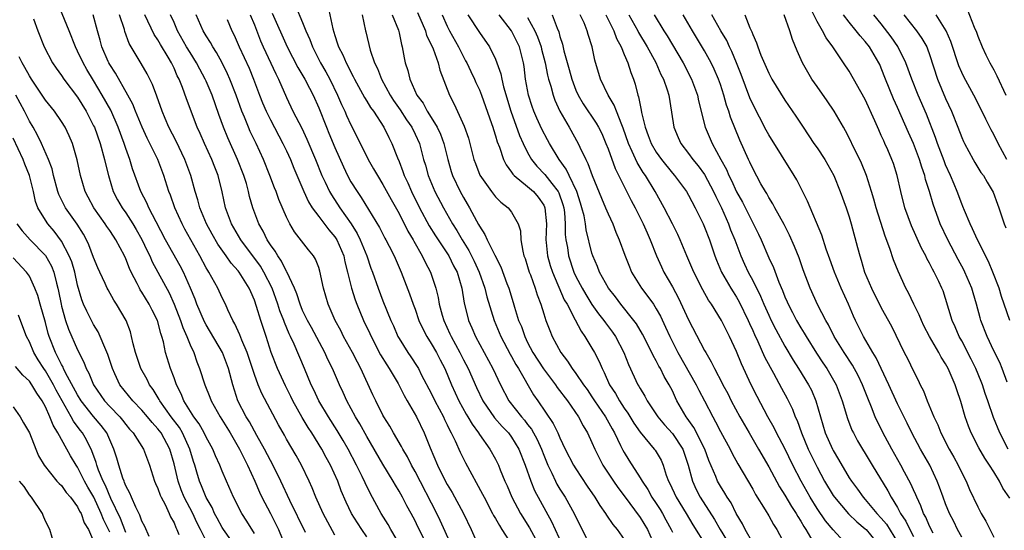
# Model space of a CAD drawing. Units: inches. Extents: x 2607000 to 2610000, y 1521000 to 1524000.
# Drawn here: x 2608454 to 2608576, y 1521275 to 1521338 of the extents above; entities that cross this region are included whole.
import ezdxf

# ---------------------------------------------------------------- set-up
doc = ezdxf.new("R2010")
doc.units = ezdxf.units.IN
doc.header["$MEASUREMENT"] = 0
doc.layers.add('LD26071521_2ft', color=140, linetype='Continuous')

msp = doc.modelspace()

# ---------------------------------------------------------------- linework, layer by layer
at = {"layer": 'LD26071521_2ft'}
for points, elevation in [([(2608489.36, 1521274.64), (2608487.39, 1521278.61), (2608486.28, 1521281), (2608485.21, 1521283.21), (2608485, 1521283.58), (2608484.27, 1521285), (2608483.3, 1521286.7), (2608482.38, 1521288.38), (2608481.98, 1521289), (2608480.96, 1521291), (2608480.31, 1521293), (2608479.79, 1521295), (2608479.03, 1521297), (2608477, 1521300.43), (2608476.8, 1521300.8), (2608475.85, 1521303), (2608475.62, 1521303.62), (2608475.05, 1521305), (2608474.16, 1521307), (2608473.76, 1521307.76), (2608471.94, 1521311), (2608470.77, 1521313.23), (2608469.87, 1521315), (2608469.62, 1521315.62), (2608468.88, 1521317), (2608467.84, 1521319.84), (2608467.49, 1521321), (2608467, 1521322.35), (2608466.8, 1521323), (2608466.06, 1521325), (2608465.12, 1521327.12), (2608464.08, 1521329), (2608463, 1521330.81), (2608462.17, 1521332.17), (2608461.68, 1521333), (2608461, 1521334.48), (2608460.73, 1521335), (2608459.95, 1521337), (2608458.52, 1521340.52)], 7470), ([(2608493, 1521274.3), (2608491.54, 1521277), (2608490.64, 1521279), (2608490.19, 1521280.19), (2608489.81, 1521281), (2608488.85, 1521283), (2608488.19, 1521284.19), (2608487, 1521286.24), (2608486.74, 1521286.74), (2608486.02, 1521288.02), (2608483.92, 1521291.92), (2608483.48, 1521293), (2608483, 1521294.28), (2608482.11, 1521297), (2608481.45, 1521298.55), (2608481.21, 1521299.21), (2608480.58, 1521300.58), (2608480.31, 1521301), (2608479.69, 1521302.31), (2608479.39, 1521303), (2608479, 1521303.8), (2608478.45, 1521305), (2608477.34, 1521307), (2608477.2, 1521307.2), (2608477, 1521307.54), (2608476.21, 1521309), (2608475.08, 1521311), (2608474.34, 1521312.34), (2608474.01, 1521313), (2608473.1, 1521315), (2608472.55, 1521316.55), (2608472.36, 1521317), (2608471.72, 1521319), (2608470.97, 1521321), (2608469.65, 1521323.65), (2608469.04, 1521325), (2608468.21, 1521327), (2608467.88, 1521327.88), (2608467.27, 1521329), (2608465.72, 1521331.72), (2608465, 1521332.81), (2608464.89, 1521333), (2608464.8, 1521333.2), (2608464.04, 1521335), (2608463.82, 1521335.82), (2608463.47, 1521337), (2608462.96, 1521339)], 7468), ([(2608497, 1521274.09), (2608496.35, 1521275), (2608495.81, 1521275.81), (2608495.1, 1521277), (2608494.41, 1521278.41), (2608493.8, 1521279.8), (2608493.37, 1521281), (2608492.49, 1521283), (2608491.95, 1521283.95), (2608491.4, 1521285), (2608490.14, 1521287), (2608489.68, 1521287.68), (2608488.94, 1521288.94), (2608487.79, 1521291), (2608487.53, 1521291.53), (2608486.86, 1521292.86), (2608485.87, 1521295), (2608485.09, 1521297), (2608484.45, 1521299), (2608483.79, 1521301), (2608483.27, 1521302.73), (2608483, 1521303.5), (2608482.54, 1521304.54), (2608482.35, 1521305), (2608481.12, 1521307), (2608481, 1521307.15), (2608480.11, 1521308.11), (2608479.5, 1521309), (2608478.45, 1521310.45), (2608477.73, 1521311.73), (2608477.03, 1521313), (2608476.21, 1521315), (2608475.97, 1521315.97), (2608475.62, 1521317), (2608475.08, 1521319), (2608474.35, 1521321), (2608473.26, 1521323.26), (2608472.37, 1521325), (2608471.9, 1521326.1), (2608471.53, 1521327), (2608470.88, 1521328.88), (2608470.34, 1521330.34), (2608469.66, 1521331.66), (2608468.93, 1521332.93), (2608467.43, 1521335.43), (2608466.9, 1521336.9), (2608466.83, 1521337.17), (2608466.23, 1521339)], 7466), ([(2608501.85, 1521271.85), (2608499.99, 1521275), (2608499.65, 1521275.64), (2608498.79, 1521277), (2608497.45, 1521279.45), (2608496.78, 1521280.78), (2608496.41, 1521281.59), (2608495.71, 1521283), (2608494.66, 1521285), (2608494.06, 1521286.06), (2608493.31, 1521287.31), (2608492.23, 1521289), (2608491.03, 1521291), (2608490.38, 1521292.38), (2608490.06, 1521293), (2608489.24, 1521295), (2608487.95, 1521298.05), (2608487.5, 1521299), (2608487.33, 1521299.33), (2608486.73, 1521300.73), (2608486.65, 1521301), (2608486.18, 1521302.18), (2608485.93, 1521303), (2608485.21, 1521305), (2608484.19, 1521307), (2608483.74, 1521307.74), (2608481.31, 1521311), (2608480.16, 1521313), (2608479.42, 1521315), (2608478.99, 1521316.99), (2608478.48, 1521319), (2608478.06, 1521320.06), (2608477.71, 1521321), (2608476.78, 1521323), (2608476.24, 1521324.24), (2608475.89, 1521325), (2608474.55, 1521328.55), (2608474.06, 1521329.94), (2608473.63, 1521331), (2608473.41, 1521331.41), (2608473, 1521332.37), (2608472.69, 1521333), (2608472.27, 1521333.73), (2608471.31, 1521335.31), (2608471, 1521335.89), (2608470.55, 1521336.55), (2608469.35, 1521339)], 7464), ([(2608505, 1521272.09), (2608503.34, 1521275.34), (2608503, 1521276.06), (2608502.49, 1521277), (2608501.95, 1521277.95), (2608501.42, 1521279), (2608501, 1521279.76), (2608500.54, 1521280.53), (2608500.28, 1521281), (2608499, 1521283.11), (2608497, 1521286.54), (2608496.13, 1521288.12), (2608495.59, 1521289), (2608494.5, 1521291), (2608494.04, 1521292.04), (2608493.57, 1521293), (2608492.71, 1521295), (2608492.15, 1521296.15), (2608491.78, 1521297), (2608490.1, 1521300.1), (2608489.6, 1521301), (2608489, 1521302.23), (2608488.68, 1521303), (2608488.29, 1521304.29), (2608487.98, 1521305), (2608487.03, 1521307.03), (2608487, 1521307.07), (2608486.37, 1521308.37), (2608485.9, 1521309), (2608485.59, 1521309.59), (2608485, 1521310.37), (2608484.59, 1521311), (2608484.09, 1521312.09), (2608483.56, 1521313), (2608482.82, 1521315), (2608482.41, 1521316.41), (2608482.28, 1521317), (2608482, 1521318), (2608481.69, 1521319), (2608480.91, 1521321), (2608479.7, 1521323.7), (2608479.17, 1521325), (2608478.59, 1521326.59), (2608477.74, 1521329), (2608477, 1521330.75), (2608476.89, 1521331), (2608476.21, 1521332.21), (2608475.81, 1521333), (2608475, 1521334.28), (2608474.57, 1521335), (2608473.45, 1521337), (2608473, 1521338.03), (2608472.56, 1521339)], 7462), ([(2608507.52, 1521273), (2608506.13, 1521276.13), (2608505.71, 1521277), (2608503, 1521282.21), (2608502.55, 1521283), (2608502.03, 1521284.03), (2608501.46, 1521285), (2608501.32, 1521285.32), (2608500.31, 1521287), (2608499.85, 1521287.85), (2608499.12, 1521289), (2608499, 1521289.21), (2608498.09, 1521291), (2608497.74, 1521291.74), (2608496.26, 1521295), (2608495.81, 1521295.81), (2608495.22, 1521297), (2608494.1, 1521299), (2608493.74, 1521299.74), (2608493.07, 1521301), (2608492.2, 1521303), (2608491.59, 1521305), (2608491.13, 1521307.13), (2608491, 1521307.55), (2608490.61, 1521308.61), (2608490.36, 1521309), (2608489.75, 1521309.75), (2608488, 1521312), (2608487.42, 1521313), (2608487, 1521313.82), (2608486.03, 1521316.03), (2608485.69, 1521317), (2608485.49, 1521317.49), (2608484.94, 1521319), (2608484.13, 1521321), (2608483.21, 1521323), (2608482.49, 1521324.49), (2608482.27, 1521325), (2608481.76, 1521326.24), (2608481.43, 1521327), (2608480.72, 1521329), (2608479.96, 1521331), (2608479.66, 1521331.66), (2608479, 1521333), (2608478.28, 1521334.28), (2608477.81, 1521335), (2608477.53, 1521335.53), (2608477, 1521336.36), (2608476.77, 1521336.77), (2608476.62, 1521337), (2608475.75, 1521339)], 7460), ([(2608482.47, 1521339), (2608483, 1521337.73), (2608483.76, 1521335.76), (2608484.09, 1521335), (2608485.65, 1521331.65), (2608486, 1521331), (2608487, 1521328.71), (2608487.8, 1521327), (2608488.89, 1521324.89), (2608489.54, 1521323.54), (2608490.61, 1521321), (2608491.41, 1521319), (2608491.81, 1521318.19), (2608492.36, 1521317), (2608492.59, 1521316.59), (2608493.64, 1521315), (2608495.05, 1521313), (2608495.79, 1521311.79), (2608496.17, 1521311), (2608496.97, 1521309), (2608497.5, 1521307.5), (2608497.7, 1521307), (2608498.4, 1521305), (2608499, 1521303.41), (2608499.98, 1521301), (2608500.31, 1521300.31), (2608500.86, 1521299), (2608501, 1521298.76), (2608502.09, 1521297), (2608502.46, 1521296.46), (2608503.25, 1521295.25), (2608503.4, 1521295), (2608503.81, 1521294.19), (2608505, 1521291.94), (2608505.45, 1521291), (2608506.51, 1521289), (2608506.66, 1521288.66), (2608507, 1521287.99), (2608507.31, 1521287.31), (2608507.5, 1521287), (2608507.99, 1521286.01), (2608508.6, 1521284.6), (2608509.27, 1521283.27), (2608511.4, 1521279.4), (2608511.58, 1521279), (2608512.64, 1521277), (2608512.75, 1521276.75), (2608513, 1521276.35), (2608513.48, 1521275.48), (2608513.8, 1521275), (2608515.07, 1521273)], 7456), ([(2608485.2, 1521339.2), (2608487.07, 1521335), (2608488.42, 1521332.42), (2608489.29, 1521331), (2608489.86, 1521329.86), (2608490.32, 1521329), (2608491, 1521327.41), (2608491.96, 1521325), (2608492.28, 1521324.28), (2608493, 1521322.49), (2608494.07, 1521320.07), (2608494.58, 1521319), (2608495, 1521318.23), (2608495.77, 1521317), (2608496.28, 1521316.28), (2608498.55, 1521312.55), (2608499.23, 1521311.23), (2608499.37, 1521311), (2608499.78, 1521310.22), (2608500.4, 1521309), (2608501.26, 1521307), (2608502.31, 1521304.31), (2608502.77, 1521303), (2608503, 1521302.38), (2608503.47, 1521301), (2608503.94, 1521299.94), (2608504.44, 1521299), (2608505, 1521298.14), (2608505.65, 1521297), (2608506.1, 1521296.1), (2608506.69, 1521295), (2608507.53, 1521293), (2608508.45, 1521291), (2608509.34, 1521289.34), (2608509.56, 1521289), (2608510.08, 1521288.08), (2608510.87, 1521287), (2608511, 1521286.8), (2608512.31, 1521285), (2608513, 1521283.73), (2608513.36, 1521283), (2608513.59, 1521282.41), (2608514.17, 1521281), (2608514.44, 1521280.44), (2608515.04, 1521279), (2608516.1, 1521277), (2608517.21, 1521275.21), (2608518.42, 1521273)], 7454), ([(2608488.11, 1521340.11), (2608489, 1521338.03), (2608489.42, 1521337), (2608489.91, 1521335.91), (2608490.22, 1521335), (2608491.24, 1521333), (2608491.9, 1521331.9), (2608492.39, 1521331), (2608493.36, 1521329), (2608493.84, 1521327.84), (2608494.24, 1521327), (2608494.47, 1521326.47), (2608495, 1521325.3), (2608495.78, 1521323.78), (2608497.17, 1521321), (2608497.84, 1521319.84), (2608498.3, 1521319), (2608499, 1521317.9), (2608500.02, 1521316.02), (2608501, 1521314.28), (2608502.09, 1521312.09), (2608502.75, 1521311), (2608502.83, 1521310.83), (2608503.89, 1521309), (2608504.23, 1521308.23), (2608504.9, 1521307), (2608505.57, 1521305), (2608505.87, 1521303.86), (2608506, 1521303), (2608506.36, 1521301.64), (2608506.55, 1521301), (2608507.33, 1521299.33), (2608507.47, 1521299), (2608508.55, 1521297), (2608509, 1521296.1), (2608509.59, 1521295), (2608510.65, 1521292.65), (2608511.44, 1521291), (2608512.87, 1521288.87), (2608513.81, 1521287.81), (2608514.6, 1521287), (2608515, 1521286.47), (2608515.92, 1521285), (2608516.71, 1521283), (2608517.41, 1521281), (2608517.86, 1521279.86), (2608518.55, 1521278.55), (2608519.98, 1521275.98), (2608521.34, 1521273)], 7452), ([(2608492.14, 1521340.14), (2608492.74, 1521337.26), (2608493, 1521336.41), (2608493.36, 1521335.36), (2608493.46, 1521335), (2608494, 1521334), (2608494.41, 1521333), (2608494.63, 1521332.63), (2608495, 1521331.86), (2608495.31, 1521331.31), (2608495.46, 1521331), (2608496.72, 1521328.72), (2608497, 1521328.26), (2608497.46, 1521327.46), (2608497.8, 1521327), (2608499.1, 1521325), (2608499.73, 1521323.73), (2608500.12, 1521323), (2608500.81, 1521321.19), (2608501, 1521320.74), (2608501.49, 1521319.49), (2608501.64, 1521319), (2608502.09, 1521318.09), (2608502.56, 1521317), (2608503.56, 1521315), (2608504.75, 1521312.75), (2608505.52, 1521311.52), (2608507.19, 1521309), (2608507.79, 1521307.79), (2608508.22, 1521307), (2608508.82, 1521305), (2608509.12, 1521303.12), (2608509.5, 1521301.5), (2608509.65, 1521301), (2608510.07, 1521300.07), (2608510.51, 1521299), (2608512.68, 1521295), (2608513.61, 1521293), (2608514.67, 1521291), (2608516.22, 1521289), (2608516.59, 1521288.59), (2608517, 1521288.05), (2608517.48, 1521287.48), (2608518.19, 1521286.19), (2608518.72, 1521285), (2608519, 1521284.23), (2608519.5, 1521283), (2608520, 1521282), (2608520.46, 1521281), (2608520.64, 1521280.64), (2608521, 1521280.03), (2608521.65, 1521279), (2608522.78, 1521277), (2608523, 1521276.54), (2608523.79, 1521275), (2608524.75, 1521273)], 7450), ([(2608496.39, 1521339), (2608496.84, 1521337), (2608496.88, 1521336.88), (2608497.41, 1521334.59), (2608497.95, 1521333), (2608498.3, 1521332.3), (2608498.81, 1521331), (2608499.9, 1521329), (2608500.32, 1521328.32), (2608501.15, 1521327.15), (2608501.93, 1521325.93), (2608502.59, 1521325), (2608503, 1521324.16), (2608503.54, 1521323), (2608504.06, 1521321), (2608504.28, 1521320.28), (2608504.61, 1521319), (2608505.46, 1521317), (2608506.51, 1521315), (2608507.64, 1521313), (2608508.17, 1521312.17), (2608508.84, 1521311), (2608509.69, 1521309.69), (2608510.35, 1521308.35), (2608510.98, 1521307), (2608511.67, 1521305), (2608511.92, 1521303.92), (2608512.83, 1521301), (2608513.67, 1521299), (2608514.81, 1521296.81), (2608515, 1521296.49), (2608515.52, 1521295.52), (2608515.84, 1521295), (2608517.74, 1521291.74), (2608518.27, 1521291), (2608520.19, 1521288.19), (2608520.75, 1521287), (2608521, 1521286.41), (2608521.68, 1521285), (2608522.72, 1521283), (2608523, 1521282.54), (2608524.39, 1521280.39), (2608525.34, 1521279), (2608525.98, 1521277.98), (2608526.7, 1521277), (2608526.8, 1521276.8), (2608527.6, 1521275.6), (2608528.12, 1521275), (2608529, 1521273.75)], 7448), ([(2608500.15, 1521339), (2608500.91, 1521337.09), (2608501, 1521336.74), (2608501.29, 1521335.29), (2608501.4, 1521335), (2608501.62, 1521333.62), (2608501.76, 1521333), (2608502.08, 1521332.08), (2608502.32, 1521331), (2608503.23, 1521329), (2608503.99, 1521327.99), (2608504.5, 1521327), (2608505, 1521326.21), (2608505.74, 1521325), (2608506.14, 1521324.14), (2608506.58, 1521323), (2608507.07, 1521321), (2608507.49, 1521319.49), (2608507.65, 1521319), (2608508.59, 1521317), (2608509, 1521316.26), (2608509.48, 1521315.48), (2608509.77, 1521315), (2608510.62, 1521313.38), (2608510.9, 1521312.9), (2608511, 1521312.69), (2608511.69, 1521311.69), (2608511.98, 1521311), (2608512.9, 1521309.1), (2608513.66, 1521307.66), (2608514.42, 1521305.58), (2608514.65, 1521305), (2608515.21, 1521303.21), (2608515.38, 1521302.62), (2608515.88, 1521301), (2608516.22, 1521300.22), (2608516.63, 1521299), (2608517, 1521298.26), (2608517.66, 1521297), (2608518.96, 1521294.96), (2608520.45, 1521293), (2608520.67, 1521292.67), (2608521.96, 1521291), (2608523.34, 1521289), (2608523.89, 1521287.89), (2608524.44, 1521287), (2608525, 1521285.81), (2608525.35, 1521285), (2608525.89, 1521283.89), (2608526.35, 1521283), (2608527.66, 1521281), (2608528.21, 1521280.21), (2608529, 1521279.2), (2608531, 1521276.5), (2608531.9, 1521275), (2608532.78, 1521273)], 7446), ([(2608503.29, 1521339.29), (2608504.27, 1521337), (2608504.43, 1521336.43), (2608505, 1521335.29), (2608505.24, 1521334.76), (2608505.87, 1521333), (2608506.09, 1521332.09), (2608507.26, 1521329), (2608507.86, 1521327.86), (2608509.12, 1521325.12), (2608509.63, 1521323.63), (2608510.32, 1521321), (2608510.49, 1521320.49), (2608511.06, 1521319.06), (2608512.51, 1521317), (2608513, 1521316.37), (2608513.68, 1521315.68), (2608514.59, 1521315), (2608515, 1521314.46), (2608515.83, 1521313), (2608516.11, 1521312.11), (2608516.15, 1521311), (2608516.38, 1521309.62), (2608516.54, 1521309), (2608516.67, 1521308.67), (2608517, 1521307.69), (2608517.2, 1521307), (2608517.34, 1521306.66), (2608517.95, 1521305), (2608518.19, 1521304.19), (2608518.64, 1521303), (2608519, 1521301.81), (2608519.27, 1521301), (2608519.74, 1521299.74), (2608520.06, 1521299), (2608521.11, 1521297), (2608521.94, 1521295.94), (2608522.53, 1521295), (2608523, 1521294.39), (2608523.93, 1521293), (2608524.39, 1521292.39), (2608525, 1521291.5), (2608525.32, 1521291), (2608526.69, 1521289), (2608527.51, 1521287.51), (2608527.8, 1521287), (2608528.56, 1521285.44), (2608528.84, 1521284.84), (2608529, 1521284.56), (2608529.6, 1521283.6), (2608531, 1521281.44), (2608531.26, 1521281), (2608531.95, 1521279.95), (2608532.47, 1521279), (2608533, 1521278.21), (2608533.47, 1521277.47), (2608533.77, 1521277), (2608534.21, 1521276.21), (2608534.86, 1521275), (2608535, 1521274.67)], 7444), ([(2608506.36, 1521339), (2608507, 1521337.57), (2608507.28, 1521337), (2608508.39, 1521335), (2608509, 1521333.76), (2608509.28, 1521333.28), (2608509.42, 1521333), (2608509.92, 1521331.92), (2608510.38, 1521331), (2608510.56, 1521330.56), (2608511, 1521329.67), (2608511.27, 1521329), (2608512.51, 1521325.49), (2608512.67, 1521325), (2608512.74, 1521324.74), (2608513, 1521323.94), (2608513.2, 1521323.2), (2608513.48, 1521322.52), (2608513.99, 1521321), (2608514.32, 1521320.32), (2608515, 1521319.43), (2608515.16, 1521319.16), (2608515.33, 1521319), (2608517, 1521317.64), (2608517.72, 1521317), (2608518.31, 1521316.31), (2608519, 1521315.33), (2608519.11, 1521315.11), (2608519.15, 1521315), (2608519.34, 1521313), (2608519.27, 1521311), (2608519.32, 1521310.68), (2608519.48, 1521309), (2608519.82, 1521307.82), (2608520.09, 1521307), (2608521.56, 1521303.56), (2608521.9, 1521303), (2608522.92, 1521301.08), (2608523.64, 1521299.64), (2608524.11, 1521299), (2608525, 1521297.53), (2608525.3, 1521297), (2608525.88, 1521295.88), (2608526.25, 1521295), (2608526.52, 1521294.52), (2608527.2, 1521293), (2608527.91, 1521291.91), (2608528.41, 1521291), (2608529, 1521290.1), (2608529.46, 1521289.46), (2608530.22, 1521288.22), (2608531, 1521287.08), (2608532.76, 1521285), (2608532.86, 1521284.86), (2608533, 1521284.64), (2608533.61, 1521283.61), (2608533.87, 1521283), (2608534.25, 1521281.75), (2608534.54, 1521281), (2608534.7, 1521280.7), (2608535.47, 1521279), (2608536.73, 1521277), (2608537.57, 1521275.57), (2608539.17, 1521273)], 7442), ([(2608509.56, 1521339), (2608511, 1521336.8), (2608512.27, 1521335), (2608513, 1521333.47), (2608513.18, 1521333), (2608513.66, 1521331.66), (2608513.77, 1521331), (2608513.99, 1521330.01), (2608514.89, 1521327), (2608515.99, 1521323.99), (2608516.43, 1521323), (2608517, 1521321.85), (2608517.48, 1521321), (2608518.16, 1521320.16), (2608519.14, 1521319.14), (2608519.99, 1521318.01), (2608520.79, 1521317), (2608520.86, 1521316.86), (2608521.39, 1521315.39), (2608521.5, 1521315), (2608521.58, 1521314.42), (2608521.68, 1521313), (2608521.68, 1521311.68), (2608521.76, 1521311), (2608521.94, 1521310.06), (2608522.09, 1521309), (2608522.75, 1521307), (2608523, 1521306.47), (2608523.77, 1521305), (2608524.22, 1521304.22), (2608525, 1521302.99), (2608525.82, 1521301.82), (2608526.46, 1521301), (2608526.67, 1521300.67), (2608527.54, 1521299.54), (2608527.91, 1521299), (2608528.96, 1521297), (2608529.53, 1521295.53), (2608530.72, 1521293), (2608530.83, 1521292.83), (2608531, 1521292.51), (2608531.58, 1521291.58), (2608531.87, 1521291), (2608533.18, 1521289), (2608534.01, 1521288.01), (2608535, 1521286.93), (2608536.31, 1521285), (2608536.49, 1521284.49), (2608536.98, 1521283), (2608537.49, 1521281), (2608537.97, 1521279.97), (2608538.48, 1521279), (2608540.24, 1521276.24), (2608540.95, 1521275), (2608543, 1521271.7)], 7440), ([(2608545, 1521273.34), (2608544.08, 1521275), (2608543.72, 1521275.72), (2608542.94, 1521277), (2608542.3, 1521278.3), (2608541.83, 1521279), (2608541.53, 1521279.53), (2608541, 1521280.37), (2608540.64, 1521281), (2608540.42, 1521281.58), (2608539.56, 1521283.56), (2608539.06, 1521285), (2608537.68, 1521287.68), (2608536.84, 1521288.84), (2608536.71, 1521289), (2608535.58, 1521291), (2608535.38, 1521291.38), (2608535, 1521292.22), (2608534.61, 1521293), (2608534, 1521294), (2608533.51, 1521295), (2608533.32, 1521295.32), (2608533, 1521295.96), (2608532.61, 1521296.61), (2608532.45, 1521297), (2608531.3, 1521299.3), (2608530.55, 1521300.55), (2608530.22, 1521301), (2608528.59, 1521303), (2608527.91, 1521303.91), (2608527.07, 1521305), (2608525.95, 1521307), (2608525.69, 1521307.69), (2608525.11, 1521309), (2608525, 1521309.34), (2608524.26, 1521312.26), (2608524.18, 1521313), (2608524.01, 1521313.99), (2608523.76, 1521315), (2608523.58, 1521315.58), (2608523.11, 1521317), (2608522.16, 1521319), (2608521.8, 1521319.8), (2608520.9, 1521321), (2608519.7, 1521323), (2608519.45, 1521323.45), (2608518.78, 1521324.78), (2608518.15, 1521326.15), (2608517.78, 1521327), (2608517.57, 1521327.57), (2608517.11, 1521329), (2608516.74, 1521331), (2608516.55, 1521332.55), (2608516.48, 1521333), (2608515.97, 1521335), (2608514.97, 1521337), (2608513.45, 1521339)], 7438), ([(2608520.06, 1521339), (2608520.66, 1521337.34), (2608520.86, 1521336.86), (2608521, 1521336.3), (2608521.32, 1521335.32), (2608521.51, 1521334.49), (2608522.18, 1521332.18), (2608522.49, 1521331), (2608523, 1521329.63), (2608523.28, 1521329), (2608523.92, 1521327.92), (2608525.52, 1521325.52), (2608525.81, 1521325), (2608526.21, 1521324.21), (2608526.74, 1521323), (2608527, 1521322.34), (2608527.87, 1521319.87), (2608529, 1521317.62), (2608529.88, 1521315.88), (2608530.36, 1521315), (2608531.37, 1521313), (2608531.86, 1521311.86), (2608532.25, 1521311), (2608533.03, 1521309.03), (2608533.65, 1521307.65), (2608533.96, 1521307), (2608535, 1521305.18), (2608535.77, 1521303.77), (2608537, 1521301.06), (2608539, 1521297.27), (2608539.15, 1521297), (2608539.85, 1521295.85), (2608540.25, 1521295), (2608541.2, 1521293.2), (2608541.29, 1521293), (2608541.9, 1521291.9), (2608542.34, 1521291), (2608543.4, 1521289), (2608544.54, 1521287), (2608545.73, 1521285), (2608547, 1521282.8), (2608548.32, 1521280.32), (2608549, 1521279.28), (2608549.84, 1521277.84), (2608550.4, 1521277), (2608550.61, 1521276.61), (2608551, 1521276.02), (2608551.37, 1521275.37), (2608551.62, 1521275), (2608552.5, 1521273.5)], 7434), ([(2608556.8, 1521273), (2608555, 1521274.94), (2608554.07, 1521276.07), (2608553, 1521277.62), (2608552.14, 1521279), (2608551.02, 1521281), (2608549.99, 1521283), (2608549, 1521285.05), (2608547.96, 1521287), (2608547.65, 1521287.65), (2608546.88, 1521289), (2608545.54, 1521291.54), (2608544.82, 1521293), (2608543.61, 1521295.61), (2608543, 1521297.14), (2608542.11, 1521299), (2608541.73, 1521299.73), (2608541.11, 1521301), (2608539.87, 1521303), (2608539.5, 1521303.5), (2608538.8, 1521304.8), (2608537.69, 1521307), (2608536.82, 1521309), (2608535.99, 1521311), (2608535.68, 1521311.68), (2608535.04, 1521313), (2608533.99, 1521315), (2608532.85, 1521317), (2608531.65, 1521319), (2608531.38, 1521319.38), (2608530.61, 1521320.61), (2608530.01, 1521321.99), (2608529.53, 1521323), (2608528.89, 1521324.89), (2608528.71, 1521325.29), (2608528.05, 1521327), (2608527.77, 1521327.77), (2608527.02, 1521329), (2608526.06, 1521331), (2608525.35, 1521333.35), (2608525.01, 1521335), (2608524.54, 1521336.54), (2608524.42, 1521337), (2608524.03, 1521337.97), (2608523.55, 1521339)], 7432), ([(2608526.73, 1521339), (2608527.73, 1521337), (2608528.05, 1521336.05), (2608528.63, 1521335), (2608529, 1521334.07), (2608529.46, 1521333), (2608529.82, 1521331.82), (2608530.15, 1521331), (2608530.37, 1521330.37), (2608530.72, 1521329), (2608530.8, 1521328.8), (2608531, 1521327.73), (2608531.14, 1521327.14), (2608531.18, 1521326.82), (2608531.61, 1521325), (2608532, 1521324), (2608532.35, 1521323), (2608533, 1521321.9), (2608533.65, 1521321), (2608535, 1521319.3), (2608535.27, 1521319), (2608536.75, 1521317), (2608537, 1521316.58), (2608537.85, 1521315), (2608538.83, 1521313), (2608539, 1521312.6), (2608539.61, 1521311), (2608540.3, 1521309), (2608540.5, 1521308.5), (2608541.13, 1521307), (2608542.28, 1521305), (2608542.55, 1521304.55), (2608543, 1521303.88), (2608543.32, 1521303.32), (2608544.43, 1521301), (2608544.6, 1521300.6), (2608545, 1521299.73), (2608545.22, 1521299.22), (2608545.63, 1521298.37), (2608546.48, 1521296.48), (2608547.16, 1521295.16), (2608547.57, 1521294.43), (2608548.57, 1521292.57), (2608549.28, 1521291.28), (2608549.95, 1521289.95), (2608550.3, 1521289), (2608550.53, 1521288.53), (2608551.06, 1521287), (2608551.9, 1521285), (2608553, 1521282.76), (2608553.95, 1521281), (2608555, 1521279.24), (2608555.16, 1521279), (2608556.93, 1521276.93), (2608557.94, 1521275.94), (2608559, 1521275.1), (2608559.1, 1521275), (2608560.75, 1521273)], 7430), ([(2608529.58, 1521339), (2608530.69, 1521337), (2608530.79, 1521336.79), (2608531.86, 1521335), (2608532.93, 1521333.07), (2608533.58, 1521331.58), (2608533.89, 1521331), (2608534.36, 1521329.64), (2608534.55, 1521329), (2608534.9, 1521326.9), (2608535.19, 1521325), (2608535.72, 1521323.72), (2608536.05, 1521323), (2608537, 1521321.76), (2608537.54, 1521321), (2608538.2, 1521320.2), (2608539, 1521319.12), (2608540.14, 1521317), (2608540.4, 1521316.4), (2608541.1, 1521315), (2608541.97, 1521313), (2608542.25, 1521312.25), (2608542.78, 1521311), (2608543.54, 1521309), (2608543.99, 1521307.99), (2608544.45, 1521307), (2608545, 1521305.96), (2608545.99, 1521303.99), (2608546.39, 1521303), (2608547, 1521301.63), (2608547.3, 1521301), (2608547.86, 1521299.86), (2608549, 1521297.8), (2608550.04, 1521296.04), (2608550.71, 1521295), (2608551.93, 1521293), (2608552.3, 1521292.3), (2608552.85, 1521291), (2608553.43, 1521289), (2608554.03, 1521287), (2608554.91, 1521285), (2608555, 1521284.82), (2608555.69, 1521283.69), (2608557, 1521281.44), (2608557.28, 1521281), (2608558.02, 1521280.02), (2608558.73, 1521279), (2608559, 1521278.71), (2608560.44, 1521277), (2608561, 1521276.42), (2608561.65, 1521275.65), (2608563, 1521273.44)], 7428), ([(2608532.76, 1521339), (2608533.95, 1521337), (2608534.37, 1521336.36), (2608535, 1521335.26), (2608536.34, 1521333), (2608537.4, 1521331), (2608538.12, 1521329), (2608538.27, 1521328.27), (2608539.09, 1521325), (2608539.94, 1521323), (2608541.03, 1521321), (2608541.74, 1521319.74), (2608542.05, 1521319), (2608542.37, 1521318.37), (2608543, 1521316.99), (2608543.71, 1521315.71), (2608545.71, 1521311.71), (2608546.05, 1521311), (2608547, 1521308.79), (2608547.57, 1521307.57), (2608548.24, 1521305.76), (2608548.7, 1521304.7), (2608549, 1521303.92), (2608549.29, 1521303.29), (2608549.4, 1521303), (2608549.96, 1521301.96), (2608550.44, 1521301), (2608551, 1521300.05), (2608551.41, 1521299.41), (2608551.64, 1521299), (2608552.94, 1521296.94), (2608553.73, 1521295.73), (2608554.24, 1521295), (2608555.38, 1521293), (2608556.15, 1521291), (2608556.81, 1521288.81), (2608557.35, 1521287.35), (2608557.52, 1521287), (2608558.04, 1521286.04), (2608558.64, 1521285), (2608559, 1521284.43), (2608559.85, 1521283), (2608561.8, 1521279.8), (2608562.22, 1521279), (2608563, 1521277.75), (2608563.4, 1521277), (2608564.04, 1521276.04), (2608564.53, 1521275), (2608565, 1521274.11)], 7426), ([(2608567.44, 1521274.56), (2608567, 1521275.41), (2608566.52, 1521276.52), (2608566.25, 1521277), (2608565.92, 1521277.92), (2608565.4, 1521279), (2608565.29, 1521279.29), (2608565, 1521279.91), (2608564.67, 1521280.67), (2608563.89, 1521282.11), (2608563.42, 1521283), (2608562.3, 1521285), (2608561.48, 1521286.52), (2608560.47, 1521288.47), (2608560.25, 1521289), (2608559.78, 1521290.22), (2608559.32, 1521291.32), (2608558.66, 1521293), (2608558.13, 1521294.13), (2608557.43, 1521295.43), (2608556.39, 1521297), (2608555.14, 1521299), (2608554.43, 1521300.43), (2608554.08, 1521301), (2608553.11, 1521302.89), (2608552.16, 1521305), (2608551.29, 1521307.29), (2608550.76, 1521308.76), (2608550.19, 1521310.19), (2608549.58, 1521311.58), (2608548.91, 1521312.91), (2608547.75, 1521315), (2608547.49, 1521315.49), (2608547, 1521316.27), (2608546.75, 1521316.75), (2608546.59, 1521317), (2608546.03, 1521317.97), (2608545, 1521319.87), (2608544.66, 1521320.66), (2608544.48, 1521321), (2608543.4, 1521323.4), (2608542.25, 1521326.25), (2608542.03, 1521327), (2608541.75, 1521327.75), (2608541.42, 1521329), (2608541, 1521330.31), (2608540.76, 1521331), (2608540.22, 1521332.22), (2608539.84, 1521333), (2608539, 1521334.49), (2608537.49, 1521337), (2608536.35, 1521339)], 7424), ([(2608571, 1521274.04), (2608570.5, 1521275), (2608570.01, 1521276.01), (2608569.48, 1521277), (2608569, 1521278.17), (2608568.69, 1521279), (2608568.25, 1521280.25), (2608567.96, 1521281), (2608567.02, 1521283), (2608565.88, 1521285), (2608564.81, 1521287), (2608564.22, 1521288.22), (2608563, 1521290.61), (2608561.92, 1521293), (2608560.34, 1521296.34), (2608559.94, 1521297), (2608558.79, 1521299), (2608557.8, 1521301), (2608557.54, 1521301.54), (2608556.92, 1521303), (2608556.01, 1521305), (2608555.18, 1521307), (2608554.61, 1521308.61), (2608554.15, 1521309.85), (2608553.58, 1521311.58), (2608551.83, 1521315.83), (2608550.47, 1521318.47), (2608550.16, 1521319), (2608547, 1521324.05), (2608546.66, 1521324.66), (2608545, 1521327.86), (2608544.65, 1521328.65), (2608543.56, 1521331.56), (2608543, 1521333), (2608542.41, 1521334.41), (2608542.11, 1521335), (2608541.77, 1521335.77), (2608541.03, 1521337), (2608539.92, 1521339)], 7422), ([(2608544.03, 1521339), (2608544.65, 1521337.35), (2608544.88, 1521336.88), (2608545, 1521336.52), (2608545.48, 1521335.48), (2608545.63, 1521335), (2608546.02, 1521333.98), (2608547, 1521331.71), (2608547.38, 1521331), (2608549, 1521328.36), (2608550.37, 1521326.37), (2608551.26, 1521325), (2608552.61, 1521323), (2608553, 1521322.45), (2608553.96, 1521321), (2608555.09, 1521319), (2608555.9, 1521317), (2608556.63, 1521315), (2608557, 1521313.88), (2608557.26, 1521313), (2608558.05, 1521310.05), (2608558.31, 1521309), (2608558.48, 1521308.48), (2608558.92, 1521307), (2608559.78, 1521305), (2608561, 1521302.57), (2608562.26, 1521300.26), (2608563.85, 1521297), (2608564.25, 1521296.25), (2608565, 1521294.7), (2608565.58, 1521293.58), (2608565.85, 1521293), (2608566.24, 1521292.24), (2608566.72, 1521291), (2608567.54, 1521289), (2608568.02, 1521288.02), (2608568.42, 1521287), (2608569.46, 1521285), (2608570.01, 1521284.01), (2608570.55, 1521283), (2608571, 1521282.03), (2608571.54, 1521281), (2608571.98, 1521279.98), (2608573, 1521277.82), (2608573.44, 1521277), (2608574.02, 1521276.02), (2608575, 1521274.06)], 7420), ([(2608577, 1521278.91), (2608576.13, 1521280.13), (2608575.69, 1521281), (2608575, 1521282.15), (2608574.48, 1521283), (2608573.87, 1521283.87), (2608573.14, 1521285.14), (2608572.18, 1521287), (2608571.84, 1521287.84), (2608571.43, 1521289), (2608570.9, 1521290.9), (2608570.38, 1521292.38), (2608570.19, 1521293), (2608569.58, 1521294.42), (2608569.32, 1521295), (2608569, 1521295.58), (2608568.44, 1521296.44), (2608568.16, 1521297), (2608567.01, 1521299), (2608566.31, 1521300.31), (2608565.99, 1521301), (2608565.7, 1521301.7), (2608565.05, 1521303), (2608564.4, 1521304.4), (2608564.07, 1521305), (2608563.11, 1521307.11), (2608562.53, 1521308.53), (2608562.05, 1521309.95), (2608561.46, 1521311.46), (2608560.38, 1521315), (2608560.08, 1521316.08), (2608559.8, 1521317), (2608559.15, 1521319), (2608558.53, 1521320.53), (2608558.32, 1521321), (2608557.64, 1521322.36), (2608557, 1521323.69), (2608556.55, 1521324.55), (2608556.28, 1521325), (2608555.13, 1521327), (2608554.27, 1521328.27), (2608553, 1521330.06), (2608552.35, 1521331), (2608551.85, 1521331.85), (2608551.21, 1521333), (2608550.52, 1521334.52), (2608549.93, 1521335.93), (2608549.6, 1521337), (2608548.92, 1521339)], 7418), ([(2608576.8, 1521285), (2608575.74, 1521287), (2608574.94, 1521288.94), (2608574.24, 1521291), (2608573.91, 1521291.91), (2608573.57, 1521293), (2608573.41, 1521293.41), (2608572.76, 1521295), (2608572.19, 1521296.19), (2608571, 1521298.47), (2608570.69, 1521299), (2608570.2, 1521300.2), (2608569.81, 1521301), (2608569, 1521303.7), (2608568.68, 1521304.68), (2608568.55, 1521305), (2608568.16, 1521305.84), (2608567.59, 1521307), (2608567.37, 1521307.37), (2608567, 1521308.11), (2608566.68, 1521308.68), (2608566.54, 1521309), (2608565.99, 1521309.99), (2608564.74, 1521312.74), (2608563.92, 1521315), (2608563.42, 1521317), (2608562.98, 1521319), (2608562.5, 1521320.5), (2608562.32, 1521321), (2608561.8, 1521322.2), (2608561.44, 1521323), (2608561.3, 1521323.3), (2608561, 1521324), (2608560.68, 1521324.68), (2608560.21, 1521325.79), (2608559, 1521328.44), (2608557, 1521331.96), (2608556.31, 1521333), (2608554.96, 1521335), (2608554.13, 1521336.13), (2608553.69, 1521337), (2608553, 1521338.17), (2608552.05, 1521340.05)], 7416), ([(2608576.67, 1521293.33), (2608576.05, 1521295), (2608575.74, 1521295.74), (2608575, 1521297.21), (2608574.17, 1521299), (2608573.39, 1521301), (2608573.3, 1521301.3), (2608572.84, 1521303), (2608572.41, 1521304.41), (2608572.25, 1521305), (2608571.41, 1521307), (2608571.28, 1521307.28), (2608570.57, 1521308.57), (2608569.27, 1521311), (2608568.34, 1521313), (2608567.44, 1521315.44), (2608566.98, 1521317), (2608566.5, 1521318.5), (2608566.4, 1521319), (2608566.03, 1521320.03), (2608565.76, 1521321), (2608565, 1521322.99), (2608564.37, 1521324.37), (2608563, 1521327.48), (2608562.52, 1521328.52), (2608561.51, 1521331), (2608561, 1521332.34), (2608560.8, 1521332.8), (2608560.71, 1521333), (2608559.53, 1521335), (2608559, 1521335.67), (2608558.36, 1521336.36), (2608557.87, 1521337), (2608557, 1521338.08), (2608556.31, 1521339)], 7414), ([(2608576.98, 1521300.98), (2608576.27, 1521303), (2608575.97, 1521303.97), (2608575.65, 1521305), (2608574.87, 1521307), (2608574.32, 1521308.32), (2608573.96, 1521309), (2608573.66, 1521309.66), (2608572.95, 1521311), (2608572.36, 1521312.36), (2608572.04, 1521313), (2608571.35, 1521314.65), (2608571.16, 1521315.16), (2608571, 1521315.5), (2608570.44, 1521317), (2608570.05, 1521317.95), (2608569.6, 1521319), (2608569, 1521320.34), (2608568.81, 1521320.81), (2608567.99, 1521323), (2608567.74, 1521323.74), (2608566.63, 1521326.63), (2608565.6, 1521329), (2608564.79, 1521331), (2608564.06, 1521333), (2608563.06, 1521335.06), (2608562.24, 1521336.24), (2608561, 1521337.85), (2608560.08, 1521339)], 7412), ([(2608563.81, 1521339), (2608565.38, 1521337), (2608566.05, 1521336.05), (2608566.65, 1521335), (2608566.76, 1521334.76), (2608567, 1521334.05), (2608568, 1521331), (2608569, 1521328.6), (2608569.74, 1521327), (2608570.53, 1521325), (2608571, 1521323.73), (2608571.22, 1521323.22), (2608571.33, 1521323), (2608572.41, 1521321), (2608572.63, 1521320.63), (2608573.4, 1521319.4), (2608573.7, 1521319), (2608574.17, 1521318.17), (2608574.93, 1521316.93), (2608575.45, 1521315.45), (2608575.64, 1521315), (2608576.27, 1521313), (2608576.49, 1521312.49)], 7410), ([(2608576.63, 1521321), (2608575.52, 1521323), (2608575, 1521324.09), (2608574.68, 1521324.68), (2608574.01, 1521326.01), (2608573.36, 1521327.36), (2608572.51, 1521329), (2608571.27, 1521331.27), (2608571, 1521331.83), (2608570.66, 1521332.66), (2608569.66, 1521335.66), (2608569.05, 1521337), (2608567.83, 1521339)], 7408), ([(2608571.69, 1521339.69), (2608572.55, 1521337.45), (2608572.83, 1521336.83), (2608573, 1521336.33), (2608573.53, 1521335), (2608574, 1521334), (2608574.52, 1521333), (2608575, 1521332.16), (2608575.39, 1521331.39), (2608576.5, 1521329)], 7406), ([(2608455.5, 1521338.5), (2608456.04, 1521337), (2608456.83, 1521335), (2608457.87, 1521333), (2608458.33, 1521332.33), (2608459, 1521331.42), (2608459.28, 1521331), (2608461, 1521328.75), (2608462.06, 1521327), (2608463, 1521325.19), (2608463.09, 1521325), (2608463.8, 1521323), (2608464.36, 1521321), (2608464.47, 1521320.47), (2608464.84, 1521319), (2608465.43, 1521317), (2608465.97, 1521315.97), (2608466.54, 1521315), (2608467, 1521314.37), (2608467.89, 1521313), (2608468.3, 1521312.3), (2608469, 1521311.06), (2608469.65, 1521309.65), (2608469.98, 1521309), (2608470.28, 1521308.28), (2608472.4, 1521304.4), (2608473.02, 1521303.02), (2608473.81, 1521301), (2608474.1, 1521300.1), (2608474.6, 1521299), (2608475, 1521297.97), (2608475.45, 1521297), (2608475.84, 1521295.84), (2608476.19, 1521295), (2608476.82, 1521293), (2608477.45, 1521291.45), (2608477.61, 1521291), (2608478.74, 1521289), (2608479.98, 1521287), (2608481.16, 1521285), (2608481.75, 1521283.75), (2608482.16, 1521283), (2608483.06, 1521281), (2608483.64, 1521279.64), (2608483.94, 1521279), (2608485, 1521276.98), (2608485.99, 1521275), (2608487, 1521272.56)], 7472), ([(2608479.6, 1521338.4), (2608480.19, 1521337), (2608480.47, 1521336.47), (2608481.11, 1521335), (2608482.33, 1521332.33), (2608482.9, 1521331), (2608483.65, 1521329), (2608484.03, 1521328.03), (2608484.46, 1521327), (2608485, 1521325.92), (2608486.56, 1521323), (2608487, 1521322.07), (2608487.49, 1521321), (2608487.92, 1521319.92), (2608489.14, 1521317), (2608489.72, 1521315.72), (2608490.18, 1521315), (2608491, 1521313.89), (2608492.25, 1521312.25), (2608493, 1521311.39), (2608493.25, 1521311), (2608494.11, 1521309), (2608494.26, 1521308.26), (2608494.6, 1521307), (2608495.09, 1521305), (2608495.55, 1521303.55), (2608495.74, 1521303), (2608496.56, 1521301), (2608497.36, 1521299.36), (2608497.51, 1521299), (2608498.71, 1521296.71), (2608499.46, 1521295.46), (2608499.75, 1521295), (2608500.87, 1521293.13), (2608501.64, 1521291.64), (2608502.02, 1521291), (2608503.16, 1521289), (2608504.12, 1521287), (2608504.86, 1521285.14), (2608505.78, 1521283), (2608506.54, 1521281.46), (2608507, 1521280.58), (2608507.6, 1521279.6), (2608509, 1521277), (2608509.97, 1521275), (2608511, 1521272.69)], 7458), ([(2608517, 1521338.66), (2608517.88, 1521337), (2608518.23, 1521336.23), (2608518.66, 1521335), (2608518.72, 1521334.72), (2608519.19, 1521333), (2608519.48, 1521331.48), (2608519.61, 1521331), (2608519.87, 1521330.13), (2608520.16, 1521329), (2608520.38, 1521328.38), (2608521.01, 1521327.01), (2608522.15, 1521325), (2608523.27, 1521323), (2608523.49, 1521322.51), (2608524.22, 1521321), (2608524.5, 1521320.5), (2608525.02, 1521319), (2608525.61, 1521317.61), (2608526.18, 1521316.18), (2608526.7, 1521315), (2608527, 1521314.24), (2608527.58, 1521313), (2608527.97, 1521311.97), (2608528.4, 1521311), (2608529.09, 1521309.09), (2608529.65, 1521307.66), (2608529.94, 1521307), (2608531.18, 1521305), (2608531.97, 1521303.97), (2608532.64, 1521303), (2608533, 1521302.44), (2608533.53, 1521301.53), (2608534.17, 1521300.17), (2608534.68, 1521299), (2608535.69, 1521297), (2608537.96, 1521293), (2608538.3, 1521292.3), (2608538.99, 1521291), (2608540.02, 1521289), (2608540.39, 1521288.39), (2608541, 1521287.17), (2608542.18, 1521285), (2608542.44, 1521284.44), (2608543.16, 1521283.16), (2608545, 1521280.02), (2608545.36, 1521279.36), (2608546.56, 1521277.43), (2608547, 1521276.7), (2608547.6, 1521275.6), (2608548.01, 1521275), (2608549, 1521273.13)], 7436), ([(2608483, 1521274.48), (2608482.05, 1521276.05), (2608481.44, 1521277), (2608480.4, 1521279), (2608479.52, 1521281), (2608479, 1521282.26), (2608478.71, 1521283), (2608478.17, 1521284.17), (2608477.83, 1521285), (2608477, 1521286.47), (2608476.75, 1521287), (2608476.12, 1521288.12), (2608475.47, 1521289), (2608474.23, 1521291), (2608473.88, 1521291.88), (2608473.3, 1521293), (2608473, 1521293.85), (2608472.56, 1521295), (2608471.94, 1521297), (2608471.69, 1521298.31), (2608471.49, 1521299), (2608471.36, 1521299.36), (2608470.96, 1521301), (2608470.28, 1521302.28), (2608469.92, 1521303), (2608469, 1521304.52), (2608468.8, 1521304.8), (2608468.69, 1521305), (2608468.41, 1521305.59), (2608467.67, 1521307), (2608467.45, 1521307.45), (2608467, 1521308.66), (2608466.84, 1521309), (2608465.78, 1521311), (2608465.46, 1521311.46), (2608465, 1521312.17), (2608464.66, 1521312.66), (2608464.45, 1521313), (2608463.01, 1521315), (2608462.33, 1521316.33), (2608461.95, 1521317), (2608461.38, 1521319), (2608460.97, 1521320.97), (2608460.36, 1521323), (2608459.95, 1521323.95), (2608459.46, 1521325), (2608459, 1521325.74), (2608458.12, 1521327), (2608457, 1521328.37), (2608455.25, 1521331), (2608455, 1521331.38), (2608454.44, 1521332.44), (2608454.09, 1521333), (2608453.75, 1521333.75)], 7474), ([(2608481, 1521272.42), (2608479.16, 1521275), (2608479, 1521275.25), (2608478.39, 1521276.39), (2608478.05, 1521277), (2608477.73, 1521277.73), (2608477, 1521278.97), (2608476.44, 1521280.44), (2608476.19, 1521281), (2608475.86, 1521282.14), (2608475.6, 1521283), (2608475.44, 1521283.44), (2608474.98, 1521285), (2608474.06, 1521287), (2608473.67, 1521287.67), (2608472.66, 1521289), (2608471.24, 1521291), (2608471.16, 1521291.16), (2608470.4, 1521292.4), (2608469.95, 1521293), (2608469.64, 1521293.64), (2608468.87, 1521295), (2608468.19, 1521297), (2608467.91, 1521298.09), (2608467.73, 1521299), (2608467.57, 1521299.57), (2608467.04, 1521301), (2608465.86, 1521303), (2608465.52, 1521303.52), (2608464.79, 1521304.79), (2608464.69, 1521305), (2608464.44, 1521305.56), (2608463.77, 1521307), (2608463.53, 1521307.53), (2608463, 1521308.82), (2608462.4, 1521310.4), (2608462.11, 1521311), (2608461.72, 1521311.72), (2608460.96, 1521312.96), (2608459.51, 1521315), (2608458.65, 1521316.65), (2608458.54, 1521317), (2608458.01, 1521319), (2608457.82, 1521319.82), (2608457.39, 1521321), (2608456.53, 1521323), (2608456.03, 1521324.03), (2608455.48, 1521325), (2608455, 1521325.78), (2608454.39, 1521327), (2608453.34, 1521329)], 7476), ([(2608477, 1521273.57), (2608476.3, 1521275), (2608475.86, 1521275.86), (2608475.33, 1521277), (2608474.28, 1521279), (2608473.9, 1521279.91), (2608473.5, 1521281), (2608473, 1521283.18), (2608472.5, 1521285), (2608471.41, 1521287), (2608471, 1521287.53), (2608470.28, 1521288.28), (2608469.69, 1521289), (2608469, 1521289.82), (2608467.87, 1521291), (2608466.28, 1521293), (2608465.65, 1521294.35), (2608465.33, 1521295), (2608464.76, 1521296.76), (2608464.38, 1521297.62), (2608463.83, 1521299), (2608463.57, 1521299.57), (2608463, 1521300.48), (2608462.14, 1521302.14), (2608461.75, 1521303), (2608461.53, 1521303.53), (2608461, 1521305.36), (2608460.65, 1521307), (2608460.27, 1521308.27), (2608459.97, 1521309), (2608459, 1521310.83), (2608458.09, 1521312.09), (2608457.3, 1521313), (2608457, 1521313.46), (2608456.07, 1521315), (2608455.78, 1521315.78), (2608455.51, 1521317), (2608455.04, 1521319), (2608454.43, 1521320.43), (2608454.22, 1521321), (2608453, 1521323.64)], 7478), ([(2608453.44, 1521313), (2608454.11, 1521312.11), (2608455.11, 1521311), (2608457, 1521309.05), (2608457.75, 1521307.75), (2608458.06, 1521307), (2608458.38, 1521305.62), (2608458.56, 1521305), (2608458.64, 1521304.64), (2608458.94, 1521303), (2608459, 1521302.76), (2608459.51, 1521301), (2608459.89, 1521299.89), (2608461, 1521297.33), (2608461.8, 1521295.8), (2608462.09, 1521295), (2608462.42, 1521294.42), (2608462.97, 1521293), (2608464.34, 1521291), (2608465, 1521290.28), (2608466.25, 1521289), (2608466.59, 1521288.59), (2608467, 1521288.06), (2608467.48, 1521287.48), (2608467.93, 1521287), (2608469.19, 1521285), (2608469.94, 1521283), (2608470.59, 1521281), (2608470.71, 1521280.71), (2608471, 1521280.09), (2608471.27, 1521279.27), (2608471.4, 1521279), (2608471.88, 1521278.12), (2608472.41, 1521277), (2608472.58, 1521276.58), (2608473, 1521275.82), (2608473.23, 1521275.23), (2608473.36, 1521275), (2608473.62, 1521274.38)], 7480), ([(2608469.89, 1521274.11), (2608469.36, 1521275.36), (2608469, 1521276.03), (2608468.76, 1521276.76), (2608468.23, 1521277.77), (2608467.7, 1521279), (2608467.51, 1521279.51), (2608467, 1521280.44), (2608466.86, 1521280.86), (2608466.78, 1521281), (2608466.64, 1521281.36), (2608466.13, 1521283), (2608465.88, 1521283.88), (2608465.53, 1521285), (2608465, 1521286.15), (2608464.63, 1521287), (2608463.93, 1521287.93), (2608463, 1521289.05), (2608461.46, 1521291), (2608461, 1521291.75), (2608459.51, 1521294.49), (2608459.26, 1521295), (2608459.19, 1521295.19), (2608459, 1521295.5), (2608458.52, 1521296.52), (2608458.24, 1521297), (2608457.48, 1521299), (2608457.36, 1521299.36), (2608457, 1521300.74), (2608456.35, 1521303), (2608456.07, 1521304.07), (2608455.7, 1521305), (2608455, 1521306.48), (2608454.66, 1521307), (2608453, 1521308.79)], 7482), ([(2608467, 1521274.63), (2608466.35, 1521276.35), (2608465.13, 1521278.87), (2608464.47, 1521280.47), (2608464.19, 1521281), (2608463.61, 1521282.39), (2608463.4, 1521283), (2608463.32, 1521283.32), (2608462.79, 1521284.79), (2608462.13, 1521286.13), (2608461.61, 1521287), (2608461.34, 1521287.33), (2608460.48, 1521288.48), (2608460.21, 1521289), (2608458.33, 1521292.33), (2608458, 1521293), (2608457, 1521294.71), (2608456.79, 1521295), (2608456.1, 1521296.1), (2608455.55, 1521297), (2608455, 1521298.34), (2608454.66, 1521299), (2608454.21, 1521300.21), (2608453.64, 1521301.64)], 7484), ([(2608465, 1521274.67), (2608464.86, 1521275), (2608464.23, 1521276.23), (2608463.94, 1521277), (2608463.01, 1521279.01), (2608462.26, 1521280.26), (2608461.86, 1521281), (2608461, 1521282.73), (2608460.81, 1521283), (2608460.14, 1521284.14), (2608459.67, 1521285), (2608458.54, 1521287), (2608457.95, 1521287.95), (2608457.56, 1521289), (2608457, 1521290.24), (2608456.59, 1521291), (2608455.93, 1521291.93), (2608455.31, 1521293), (2608455, 1521293.44), (2608454.19, 1521294.19), (2608453.27, 1521295.27)], 7486), ([(2608453, 1521290.23), (2608453.85, 1521289), (2608454.26, 1521288.26), (2608455, 1521287.01), (2608455.8, 1521285), (2608456.16, 1521284.16), (2608456.85, 1521283), (2608458.44, 1521281), (2608458.71, 1521280.71), (2608459, 1521280.45), (2608459.59, 1521279.59), (2608460.13, 1521279), (2608461, 1521277.83), (2608461.26, 1521277.26), (2608461.43, 1521277), (2608461.82, 1521275.82), (2608462.35, 1521275), (2608463, 1521273.54)], 7488), ([(2608458.14, 1521273), (2608457.54, 1521275), (2608457, 1521276.03), (2608456.72, 1521276.72), (2608456.62, 1521277), (2608455.26, 1521279), (2608455, 1521279.3), (2608454.34, 1521280.34), (2608453.77, 1521281)], 7490)]:
    msp.add_lwpolyline(points, dxfattribs=dict(at, elevation=elevation))

doc.saveas('drawing.dxf')
